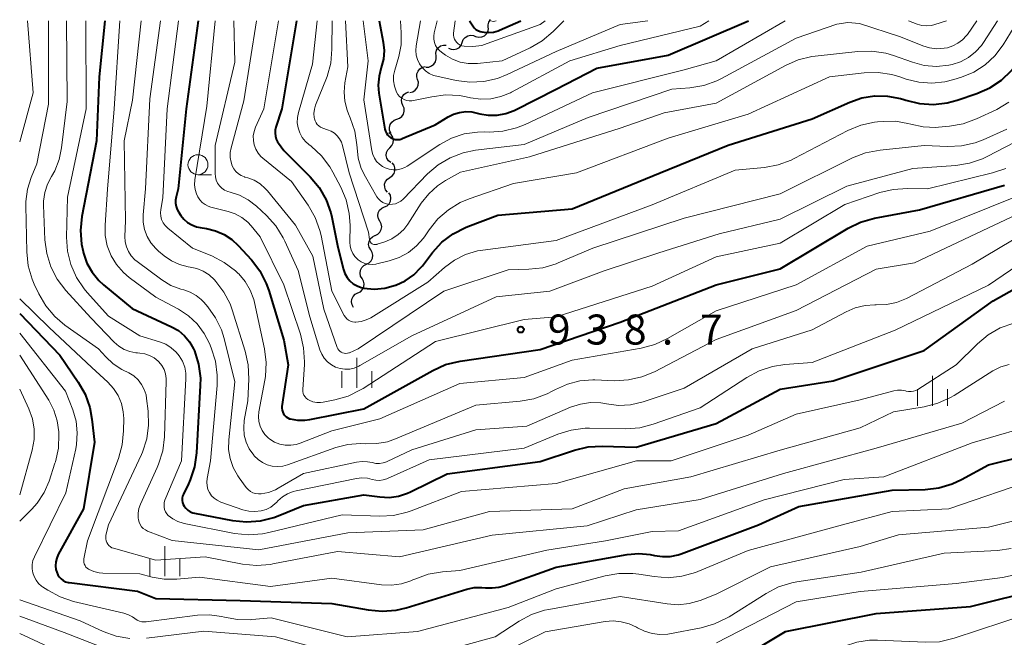
# Model space of a CAD drawing. Units: metres. Extents: x -62000 to -60093, y 18000 to 19500.
# Drawn here: x -62000 to -61877, y 19423 to 19500 of the extents above; entities that cross this region are included whole.
import ezdxf

# ---------------------------------------------------------------- set-up
doc = ezdxf.new("R2010")
doc.units = ezdxf.units.M
for name, color, linetype, lineweight in [('510200_細流', 7, 'Continuous', 30), ('633100_広葉樹林', 7, 'Continuous', 13), ('633400_荒地', 7, 'Continuous', 13), ('710100_等高線(計曲線)', 7, 'Continuous', 40), ('710200_等高線(主曲線)', 7, 'Continuous', 13), ('731200_図化機測定による標高点', 7, 'Continuous', 40)]:
    doc.layers.add(name, color=color, linetype=linetype, lineweight=lineweight)
doc.styles.add('Style-WORKING', font='MS Gothic.ttf')

msp = doc.modelspace()

# ---------------------------------------------------------------- linework, layer by layer
at = {"layer": '510200_細流', "linetype": 'Continuous', "lineweight": 30, "flags": 128}
for points in [[(-61941.47, 19499.15), (-61941.49, 19499.51), (-61941.38, 19499.86), (-61941.17, 19500.16)], [(-61943, 19498.06), (-61942.64, 19497.97), (-61942.28, 19498), (-61941.94, 19498.15), (-61941.67, 19498.4), (-61941.49, 19498.71), (-61941.42, 19499.08)], [(-61946.45, 19496.61), (-61946.12, 19496.46), (-61945.75, 19496.42), (-61945.4, 19496.51), (-61945.08, 19496.7), (-61944.85, 19496.98), (-61944.72, 19497.32)], [(-61944.72, 19497.32), (-61944.59, 19497.67), (-61944.35, 19497.95), (-61944.04, 19498.14), (-61943.68, 19498.22), (-61943.32, 19498.19), (-61942.98, 19498.03)], [(-61947.99, 19495.62), (-61948.02, 19495.98), (-61947.92, 19496.34), (-61947.72, 19496.65), (-61947.43, 19496.87), (-61947.08, 19496.99), (-61946.71, 19496.99)], [(-61949.27, 19494.24), (-61948.9, 19494.24), (-61948.55, 19494.37), (-61948.26, 19494.59), (-61948.06, 19494.9), (-61947.96, 19495.25), (-61947.99, 19495.62)], [(-61950.29, 19492.68), (-61950.39, 19493.03), (-61950.37, 19493.4), (-61950.24, 19493.74), (-61950, 19494.02), (-61949.69, 19494.21), (-61949.33, 19494.29)], [(-61951.25, 19491.07), (-61950.89, 19491.15), (-61950.58, 19491.34), (-61950.34, 19491.62), (-61950.21, 19491.96), (-61950.19, 19492.33), (-61950.29, 19492.68)], [(-61952.14, 19489.42), (-61952.28, 19489.76), (-61952.3, 19490.12), (-61952.21, 19490.48), (-61952.01, 19490.79), (-61951.72, 19491.01), (-61951.38, 19491.14)], [(-61952.89, 19487.71), (-61952.55, 19487.83), (-61952.26, 19488.06), (-61952.06, 19488.36), (-61951.97, 19488.72), (-61951.99, 19489.08), (-61952.14, 19489.42)], [(-61953.65, 19485.99), (-61953.8, 19486.33), (-61953.82, 19486.7), (-61953.73, 19487.05), (-61953.53, 19487.36), (-61953.24, 19487.59), (-61952.89, 19487.71)], [(-61953.77, 19484.16), (-61953.51, 19484.43), (-61953.36, 19484.76), (-61953.32, 19485.13), (-61953.4, 19485.49), (-61953.6, 19485.8), (-61953.88, 19486.03)], [(-61953.65, 19482.29), (-61953.93, 19482.53), (-61954.13, 19482.84), (-61954.21, 19483.2), (-61954.17, 19483.56), (-61954.02, 19483.9), (-61953.77, 19484.16)], [(-61953.76, 19480.43), (-61953.46, 19480.63), (-61953.24, 19480.93), (-61953.12, 19481.27), (-61953.12, 19481.64), (-61953.24, 19481.99), (-61953.46, 19482.28)], [(-61954.06, 19478.58), (-61954.29, 19478.87), (-61954.4, 19479.22), (-61954.41, 19479.59), (-61954.29, 19479.93), (-61954.07, 19480.22), (-61953.76, 19480.43)], [(-61954.44, 19476.75), (-61954.11, 19476.9), (-61953.85, 19477.16), (-61953.68, 19477.49), (-61953.62, 19477.85), (-61953.69, 19478.21), (-61953.87, 19478.53)], [(-61955.02, 19474.96), (-61955.19, 19475.28), (-61955.26, 19475.65), (-61955.21, 19476.01), (-61955.04, 19476.33), (-61954.77, 19476.59), (-61954.44, 19476.75)], [(-61955.59, 19473.18), (-61955.26, 19473.33), (-61955, 19473.59), (-61954.83, 19473.92), (-61954.78, 19474.28), (-61954.84, 19474.64), (-61955.02, 19474.96)], [(-61956.15, 19471.39), (-61956.34, 19471.71), (-61956.41, 19472.06), (-61956.36, 19472.43), (-61956.2, 19472.76), (-61955.94, 19473.02), (-61955.62, 19473.19)], [(-61956.69, 19469.59), (-61956.36, 19469.76), (-61956.1, 19470.02), (-61955.94, 19470.35), (-61955.89, 19470.71), (-61955.96, 19471.07), (-61956.15, 19471.39)], [(-61957.22, 19467.79), (-61957.41, 19468.11), (-61957.48, 19468.47), (-61957.43, 19468.84), (-61957.27, 19469.17), (-61957.01, 19469.43), (-61956.69, 19469.59)], [(-61957.75, 19466), (-61957.43, 19466.16), (-61957.17, 19466.42), (-61957.01, 19466.75), (-61956.96, 19467.12), (-61957.04, 19467.48), (-61957.22, 19467.79)], [(-61958.29, 19464.2), (-61958.47, 19464.52), (-61958.55, 19464.88), (-61958.5, 19465.24), (-61958.34, 19465.57), (-61958.08, 19465.83), (-61957.75, 19466)]]:
    msp.add_lwpolyline(points, dxfattribs=at)
at = {"layer": '633100_広葉樹林', "linetype": 'Continuous', "lineweight": 13}
msp.add_line((-61977.73, 19480.78), (-61976.06, 19480.78), dxfattribs=at)
msp.add_circle((-61977.73, 19482.03), 1.25, dxfattribs=at)
at = {"layer": '633400_荒地', "linetype": 'Continuous', "lineweight": 13}
for p, q in [((-61957.88, 19454.15), (-61957.88, 19457.9)), ((-61959.75, 19454.15), (-61959.75, 19456.24)), ((-61956, 19454.15), (-61956, 19456.24)), ((-61885.98, 19451.9), (-61885.98, 19455.65)), ((-61887.85, 19451.9), (-61887.85, 19453.99)), ((-61884.1, 19451.9), (-61884.1, 19453.99)), ((-61981.88, 19430.6), (-61981.88, 19434.35)), ((-61983.75, 19430.6), (-61983.75, 19432.71)), ((-61980, 19430.6), (-61980, 19432.71))]:
    msp.add_line(p, q, dxfattribs=at)
at = {"layer": '710100_等高線(計曲線)', "linetype": 'Continuous', "lineweight": 40, "flags": 128}
for points, elevation in [([(-61989.38, 19500), (-61990.06, 19493), (-61990.41, 19485), (-61992.22, 19475.55), (-61992.4, 19473.81), (-61992.27, 19472.08), (-61992.09, 19471.2), (-61992.03, 19470.97), (-61991.6, 19469.73), (-61990.96, 19468.59), (-61990.13, 19467.57), (-61989.52, 19467.01), (-61985.93, 19464.07), (-61981.03, 19461.78), (-61980.17, 19461.29), (-61979.41, 19460.65), (-61978.77, 19459.89), (-61978.28, 19459.03), (-61978.16, 19458.76), (-61977.65, 19457.08), (-61977.43, 19455.35), (-61977.44, 19454.45), (-61977.9, 19446.01), (-61978.15, 19444.28), (-61978.69, 19442.63), (-61978.9, 19442.16), (-61979.55, 19440.84), (-61979.65, 19440.59), (-61979.7, 19440.34), (-61979.7, 19440.07), (-61979.66, 19439.81), (-61979.58, 19439.56), (-61979.46, 19439.36), (-61979.25, 19439.08), (-61978.99, 19438.85), (-61978.7, 19438.66), (-61978.37, 19438.53), (-61978.16, 19438.48), (-61973.4, 19437.56), (-61971.67, 19437.39), (-61969.93, 19437.51), (-61968.24, 19437.94)], 950), ([(-61977.69, 19500), (-61979.21, 19489), (-61980.2, 19479), (-61980.47, 19478), (-61980.53, 19477.61), (-61980.54, 19477.21), (-61980.47, 19476.82), (-61980.33, 19476.45), (-61980.16, 19476.14), (-61979.87, 19475.7), (-61979.48, 19475.22), (-61979.02, 19474.82), (-61978.49, 19474.5), (-61977.92, 19474.27), (-61977.46, 19474.17), (-61976.65, 19474.05), (-61975.52, 19473.78), (-61974.45, 19473.31), (-61973.48, 19472.67), (-61972.7, 19471.94), (-61971.06, 19470.13), (-61970, 19468.75), (-61969.2, 19467.2), (-61968.88, 19466.3), (-61967, 19460.08), (-61966.48, 19457), (-61967.24, 19451.82)], 940), ([(-61965.42, 19500), (-61967.24, 19489), (-61967.99, 19486.73), (-61968.08, 19486.36), (-61968.1, 19485.97), (-61968.06, 19485.6), (-61967.95, 19485.23), (-61967.78, 19484.89), (-61967.68, 19484.74), (-61967, 19483.82), (-61963.71, 19480.51), (-61962.6, 19479.17), (-61961.73, 19477.65), (-61961.14, 19476.01), (-61961.02, 19475.46), (-61960.26, 19471.74), (-61959.55, 19468.94), (-61959.37, 19468.42), (-61959.1, 19467.94), (-61958.75, 19467.51), (-61958.33, 19467.15), (-61957.86, 19466.87), (-61957.34, 19466.67), (-61957.02, 19466.6), (-61955.7, 19466.48), (-61954.38, 19466.6), (-61953.07, 19466.96), (-61953, 19466.98), (-61951.83, 19467.53), (-61950.78, 19468.28), (-61949.87, 19469.2), (-61949.7, 19469.41), (-61948.43, 19471.06), (-61947.25, 19472.34), (-61945.86, 19473.4), (-61944.31, 19474.2), (-61944.03, 19474.31), (-61940.27, 19475.73), (-61931, 19476.51), (-61919.98, 19481), (-61911.51, 19484.49), (-61901, 19487.76), (-61896.32, 19489.85), (-61894.8, 19490.38), (-61893.2, 19490.64), (-61891.58, 19490.61), (-61889.99, 19490.31), (-61889.55, 19490.17), (-61889.3, 19490.09), (-61887.61, 19489.67)], 930), ([(-61955.09, 19500), (-61954.58, 19497.35), (-61954.48, 19496.29), (-61954.56, 19495.23), (-61954.83, 19494.17), (-61955.11, 19493.09), (-61955.2, 19491.98), (-61955.12, 19490.99), (-61954.38, 19486.49), (-61954.31, 19486.23), (-61954.2, 19485.98), (-61954.04, 19485.75), (-61953.85, 19485.55), (-61953.63, 19485.39), (-61953.59, 19485.37), (-61953.34, 19485.26), (-61953.08, 19485.19), (-61952.8, 19485.17), (-61952.53, 19485.2), (-61952.27, 19485.27), (-61952.22, 19485.29)], 920), ([(-61952.22, 19485.29), (-61948.11, 19487), (-61946.49, 19488), (-61945.8, 19488.35), (-61945.06, 19488.57), (-61944.29, 19488.66), (-61943.52, 19488.62), (-61943.04, 19488.52), (-61942.54, 19488.4), (-61941.46, 19488.21), (-61940.35, 19488.22), (-61939.27, 19488.42), (-61938.23, 19488.81), (-61938.06, 19488.89), (-61933, 19491.49), (-61927.92, 19494.08), (-61919, 19495.71), (-61908.94, 19500)], 920), ([(-61943.82, 19500), (-61943.41, 19499.37), (-61943.23, 19499.14), (-61943.01, 19498.94), (-61942.76, 19498.79), (-61942.49, 19498.68), (-61942.26, 19498.63), (-61942, 19498.59), (-61941.4, 19498.54), (-61940.8, 19498.61), (-61940.22, 19498.77), (-61940.07, 19498.83), (-61937.41, 19500)], 910), ([(-61887.61, 19489.67), (-61885.87, 19489.56), (-61884.14, 19489.75), (-61882.89, 19490.08), (-61880.42, 19490.92), (-61878.82, 19491.62), (-61877.37, 19492.58), (-61876.11, 19493.79), (-61875.11, 19495.15), (-61873.17, 19498.29), (-61872.71, 19498.91), (-61872.15, 19499.44), (-61872.07, 19499.5), (-61871.4, 19500)], 930), ([(-61967.24, 19451.82), (-61967.25, 19451.58), (-61967.22, 19451.33), (-61967.15, 19451.09), (-61967.04, 19450.87), (-61966.89, 19450.68), (-61966.71, 19450.51), (-61966.51, 19450.37), (-61966.28, 19450.27), (-61966.21, 19450.25), (-61965.3, 19450.09), (-61964.38, 19450.08), (-61963.77, 19450.17), (-61957, 19451.53), (-61948.38, 19456.32), (-61946.79, 19457.04), (-61944.98, 19457.48), (-61935, 19458.95), (-61925, 19462.36), (-61913, 19467), (-61905, 19469), (-61896.53, 19474.09), (-61894.96, 19474.85), (-61893.21, 19475.35), (-61887.61, 19476.39), (-61877, 19479.46)], 940), ([(-61968.24, 19437.94), (-61967.7, 19438.14), (-61964.56, 19439.44), (-61957, 19440.75), (-61955, 19440.5), (-61953.83, 19440.45), (-61952.67, 19440.61), (-61951.55, 19440.97), (-61951.19, 19441.14), (-61946.6, 19443.4), (-61935, 19444.92), (-61930.68, 19446.35), (-61928.99, 19446.75), (-61927.23, 19446.85), (-61923, 19446.73), (-61913, 19449.7), (-61905, 19453.98), (-61898.39, 19455), (-61887, 19458.79), (-61878.39, 19465), (-61867, 19471.45)], 950), ([(-62000, 19463.42), (-61995, 19458.21), (-61992.68, 19454.85), (-61991.82, 19453.33), (-61991.23, 19451.69), (-61990.97, 19450.24), (-61990.65, 19447.35), (-61992.05, 19439), (-61995.19, 19433.29), (-61995.38, 19432.85), (-61995.49, 19432.39), (-61995.53, 19431.91), (-61995.47, 19431.43), (-61995.38, 19431.09), (-61995.25, 19430.78), (-61995.06, 19430.5), (-61994.83, 19430.26), (-61994.56, 19430.06), (-61994.26, 19429.91), (-61993.94, 19429.81), (-61993.8, 19429.79), (-61985.29, 19428.71), (-61983, 19427.81), (-61972.44, 19427.56), (-61961, 19427.2), (-61956.45, 19426.37), (-61954.72, 19426.21), (-61952.98, 19426.35), (-61951.74, 19426.65), (-61944.13, 19428.98), (-61943.21, 19429.17), (-61942.28, 19429.2), (-61941.83, 19429.16), (-61940.98, 19429.12), (-61940.14, 19429.23), (-61939.54, 19429.4)], 960), ([(-61939.54, 19429.4), (-61933, 19431.72), (-61924.11, 19433.3), (-61922.67, 19433.43), (-61921.23, 19433.3), (-61920.7, 19433.19), (-61919.72, 19433.04), (-61918.73, 19433.07), (-61917.75, 19433.26), (-61917.36, 19433.39), (-61907.7, 19437), (-61902.69, 19439.31), (-61891, 19441.33), (-61886.91, 19441.44), (-61885.18, 19441.64), (-61883.51, 19442.14), (-61882.37, 19442.67), (-61879, 19444.52), (-61874.77, 19445.54)], 960), ([(-61909.32, 19420.68), (-61904.32, 19423.68), (-61893, 19425.94), (-61881.21, 19426.79), (-61872.35, 19429)], 970)]:
    msp.add_lwpolyline(points, dxfattribs=dict(at, elevation=elevation))
at = {"layer": '710200_等高線(主曲線)', "linetype": 'Continuous', "lineweight": 13, "flags": 128}
for points, elevation in [([(-61999.02, 19500), (-61998.33, 19491), (-62000, 19484.91)], 958), ([(-61996.42, 19500), (-61996.41, 19489.59), (-61997.87, 19482.13), (-61998.57, 19480.43), (-61999.03, 19478.96), (-61999.23, 19477.44), (-61999.23, 19476.89), (-61999.12, 19471.12), (-61998.93, 19469.39), (-61998.45, 19467.71), (-61998.18, 19467.08), (-61997.62, 19465.89), (-61996.75, 19464.38), (-61995.62, 19463.05), (-61994.35, 19461.97), (-61990.15, 19459), (-61989.25, 19458), (-61988.32, 19457.14), (-61987.26, 19456.45), (-61987.14, 19456.39), (-61986.37, 19456), (-61985.76, 19455.62), (-61985.22, 19455.14), (-61984.78, 19454.57), (-61984.44, 19453.93), (-61984.21, 19453.25), (-61984.14, 19452.81), (-61983.95, 19451.22)], 956), ([(-61994.16, 19500), (-61994.07, 19489.93), (-61994.77, 19484.13), (-61995.07, 19482.67), (-61995.63, 19481.28), (-61996.04, 19480.56), (-61996.54, 19479.59), (-61996.87, 19478.56), (-61997.01, 19477.48), (-61997.01, 19476.97), (-61996.84, 19472.66), (-61996.62, 19470.93), (-61996.1, 19469.27), (-61995.3, 19467.72), (-61994.22, 19466.3), (-61991.1, 19462.9), (-61988.18, 19459.85), (-61987.6, 19459.35), (-61986.95, 19458.95), (-61986.24, 19458.67), (-61985.49, 19458.53), (-61985.3, 19458.51), (-61985.01, 19458.49), (-61984.38, 19458.39), (-61983.78, 19458.19), (-61983.22, 19457.88), (-61982.72, 19457.48)], 954), ([(-61991.75, 19500), (-61991.71, 19489), (-61994.04, 19477.96), (-61994.15, 19472.97), (-61994.04, 19471.23), (-61993.62, 19469.54), (-61992.92, 19467.94), (-61991.95, 19466.5), (-61991.57, 19466.05), (-61988.9, 19463.1), (-61985, 19460.65), (-61982.52, 19459.89), (-61981.76, 19459.59), (-61981.06, 19459.16), (-61980.45, 19458.61), (-61980.07, 19458.15), (-61979.67, 19457.47), (-61979.39, 19456.74), (-61979.24, 19455.97), (-61979.23, 19455.27), (-61979.79, 19445), (-61981.85, 19440.08), (-61981.94, 19439.8), (-61981.97, 19439.51), (-61981.96, 19439.22), (-61981.9, 19438.93), (-61981.79, 19438.66), (-61981.63, 19438.41), (-61981.44, 19438.2), (-61980.89, 19437.77), (-61980.26, 19437.43), (-61979.59, 19437.21), (-61979.45, 19437.18), (-61973.16, 19435.95)], 952), ([(-61987.51, 19500), (-61988.2, 19489), (-61989.04, 19478.96), (-61989.34, 19474.49), (-61989.32, 19473.18), (-61989.06, 19471.89), (-61988.59, 19470.66), (-61987.91, 19469.54), (-61987.05, 19468.55), (-61986.31, 19467.93), (-61983, 19465.48), (-61980.18, 19463.97), (-61978.93, 19463.15), (-61977.84, 19462.13), (-61976.95, 19460.93), (-61976.31, 19459.69), (-61976.07, 19459.12), (-61975.55, 19457.46), (-61975.33, 19455.73), (-61975.35, 19454.42), (-61976.18, 19445), (-61976.59, 19442.79), (-61976.63, 19442.34), (-61976.6, 19441.89), (-61976.48, 19441.45), (-61976.3, 19441.04), (-61976.04, 19440.66), (-61975.72, 19440.34), (-61975.35, 19440.08), (-61974.94, 19439.88), (-61974.88, 19439.86), (-61972.11, 19438.9), (-61971.39, 19438.72), (-61970.64, 19438.67), (-61969.85, 19438.76), (-61969.22, 19438.95), (-61968.64, 19439.24), (-61968.11, 19439.63), (-61967.89, 19439.86), (-61967.75, 19440), (-61967.18, 19440.5), (-61966.54, 19440.9), (-61965.83, 19441.18), (-61965.46, 19441.27), (-61957.93, 19442.8), (-61957.25, 19442.88), (-61956.56, 19442.83), (-61955.97, 19442.7), (-61955.51, 19442.59), (-61955.05, 19442.57), (-61954.59, 19442.64)], 948), ([(-61984.81, 19500), (-61985.9, 19490.1), (-61986.96, 19485), (-61986.78, 19475), (-61986.85, 19473.04), (-61986.82, 19472.39), (-61986.67, 19471.76), (-61986.42, 19471.17), (-61986.06, 19470.62), (-61985.62, 19470.15), (-61985.34, 19469.92), (-61982.24, 19467.64), (-61981.1, 19466.95), (-61979.86, 19466.46), (-61979.5, 19466.37), (-61978.71, 19466.1), (-61977.97, 19465.7), (-61977.32, 19465.18), (-61976.99, 19464.83), (-61976.5, 19464.26), (-61975.52, 19462.9), (-61974.79, 19461.39), (-61974.45, 19460.29), (-61973.12, 19454.88), (-61973.88, 19447.63), (-61973.9, 19446.45), (-61973.72, 19445.29), (-61973.33, 19444.17), (-61972.76, 19443.13), (-61972.58, 19442.88), (-61971.69, 19441.68), (-61971.46, 19441.42), (-61971.18, 19441.2), (-61970.87, 19441.03), (-61970.53, 19440.92), (-61970.18, 19440.87), (-61969.85, 19440.88), (-61968.93, 19441.06), (-61968.06, 19441.39), (-61967.7, 19441.59), (-61964.56, 19443.44), (-61957.92, 19444.86), (-61957.23, 19444.94), (-61956.54, 19444.91), (-61955.97, 19444.79), (-61955.52, 19444.7), (-61955.06, 19444.68), (-61954.61, 19444.75), (-61954.17, 19444.9), (-61954.09, 19444.94), (-61951, 19446.41)], 946), ([(-61982.4, 19500), (-61983.73, 19490.27), (-61984.29, 19479), (-61984.56, 19475.76), (-61984.56, 19474.83), (-61984.39, 19473.92), (-61984.07, 19473.06), (-61983.61, 19472.26), (-61983.01, 19471.55), (-61982.66, 19471.23), (-61981.95, 19470.64), (-61981.04, 19470.01), (-61980.03, 19469.55), (-61978.97, 19469.27), (-61978.71, 19469.23), (-61977.87, 19469.05), (-61977.07, 19468.72), (-61976.34, 19468.26), (-61975.66, 19467.64), (-61975.49, 19467.45), (-61974.48, 19466.11), (-61973.72, 19464.62), (-61973.47, 19463.91), (-61971.82, 19458.71), (-61971.44, 19457.01), (-61971.37, 19455.21), (-61971.5, 19452.5), (-61971.94, 19450.06), (-61972.02, 19449.15), (-61971.94, 19448.24), (-61971.71, 19447.35), (-61971.32, 19446.52), (-61970.77, 19445.74), (-61970.69, 19445.63), (-61970.22, 19445.17), (-61969.68, 19444.79), (-61969.08, 19444.52), (-61968.45, 19444.35), (-61967.79, 19444.3), (-61967.14, 19444.36), (-61966.54, 19444.52), (-61960.49, 19446.68), (-61958.99, 19447.07), (-61957.45, 19447.19), (-61956.76, 19447.16), (-61955.39, 19447.17), (-61954.05, 19447.41), (-61953.06, 19447.75), (-61943, 19451.98)], 944), ([(-61980.17, 19500), (-61981.58, 19489), (-61982.11, 19477.89), (-61982.37, 19476.45), (-61982.41, 19476.02), (-61982.38, 19475.59), (-61982.27, 19475.17), (-61982.09, 19474.78), (-61981.84, 19474.43), (-61981.54, 19474.12), (-61981.49, 19474.08), (-61978.41, 19471.59), (-61976, 19470.62), (-61974.44, 19469.82), (-61973.05, 19468.77)], 942), ([(-61975.57, 19500), (-61976.64, 19489.36), (-61978.11, 19480.12), (-61978.15, 19479.53), (-61978.09, 19478.95), (-61977.92, 19478.39), (-61977.75, 19478), (-61977.5, 19477.63), (-61977.2, 19477.3), (-61976.84, 19477.04), (-61976.45, 19476.84), (-61976.11, 19476.73), (-61973.97, 19476.2), (-61973.08, 19475.9), (-61972.25, 19475.45), (-61971.52, 19474.85), (-61971.08, 19474.39), (-61969.94, 19473), (-61966.99, 19467.01), (-61964.94, 19460.84), (-61964.53, 19459.14), (-61964.43, 19457.4), (-61964.44, 19457.07), (-61964.63, 19453.94), (-61964.63, 19453.69), (-61964.58, 19453.45), (-61964.49, 19453.23), (-61964.36, 19453.02), (-61964.2, 19452.83), (-61964.01, 19452.68), (-61963.84, 19452.59), (-61963.39, 19452.41), (-61962.9, 19452.32), (-61962.41, 19452.31), (-61962.08, 19452.36), (-61960.65, 19452.63), (-61958.98, 19453.11), (-61957.41, 19453.87), (-61957.1, 19454.06), (-61948.06, 19459.94), (-61937, 19462.68), (-61933, 19463), (-61921, 19466.86), (-61913, 19470.51), (-61905, 19472.24), (-61896.93, 19477.07), (-61892.57, 19478.54), (-61890.88, 19478.95), (-61889.11, 19479.06)], 938), ([(-61973.23, 19500), (-61973.14, 19494.86), (-61975.57, 19484.43), (-61975.58, 19480.93), (-61975.55, 19480.51), (-61975.44, 19480.11), (-61975.27, 19479.73), (-61975.03, 19479.39), (-61974.74, 19479.1), (-61974.4, 19478.86), (-61974.02, 19478.68), (-61973.71, 19478.59), (-61972.54, 19478.22), (-61971.45, 19477.66), (-61970.42, 19476.86), (-61969.16, 19475.68), (-61967.99, 19474.39), (-61967.07, 19472.91), (-61966.86, 19472.48), (-61965.2, 19468.8), (-61963.75, 19463)], 936), ([(-61970.41, 19500), (-61971.99, 19490.01), (-61973.59, 19484.14), (-61973.7, 19483.55), (-61973.7, 19482.95), (-61973.6, 19482.36), (-61973.45, 19481.91), (-61973.25, 19481.53), (-61972.99, 19481.19), (-61972.68, 19480.9), (-61972.32, 19480.67), (-61971.92, 19480.51), (-61971.87, 19480.49), (-61971.52, 19480.39), (-61970.71, 19480.08), (-61969.98, 19479.64), (-61969.33, 19479.07), (-61969.06, 19478.77), (-61965.54, 19474.46), (-61963.4, 19470.6), (-61962.02, 19463.98), (-61960.34, 19459.2), (-61960.26, 19459.02), (-61960.14, 19458.86), (-61960, 19458.72), (-61959.84, 19458.6), (-61959.66, 19458.52), (-61959.47, 19458.46), (-61959.27, 19458.44), (-61959.07, 19458.46), (-61958.88, 19458.51), (-61958.82, 19458.53), (-61957.71, 19459), (-61947, 19466.21), (-61939, 19468.9), (-61936.41, 19468.96), (-61934.67, 19469.15), (-61933, 19469.64), (-61932.72, 19469.75), (-61928.42, 19471.58), (-61917, 19475.33), (-61905, 19478.37), (-61895.95, 19482.87), (-61894.33, 19483.5), (-61892.53, 19483.86), (-61887, 19484.43), (-61884.08, 19484.31), (-61882.34, 19484.4), (-61880.64, 19484.78), (-61879.66, 19485.15), (-61876.69, 19486.46)], 934), ([(-61967.65, 19500), (-61969.49, 19489), (-61970.53, 19486.71), (-61970.72, 19486.18), (-61970.82, 19485.62), (-61970.81, 19485.05), (-61970.71, 19484.5), (-61970.51, 19483.97), (-61970.22, 19483.48), (-61969.86, 19483.05), (-61969.62, 19482.84), (-61966.05, 19479.95), (-61963.97, 19476.97), (-61963.1, 19475.45), (-61962.51, 19473.81), (-61962.36, 19473.17), (-61961, 19466.21), (-61959.46, 19463.2), (-61959.31, 19462.97), (-61959.13, 19462.77), (-61958.91, 19462.6), (-61958.67, 19462.47), (-61958.41, 19462.39), (-61958.13, 19462.35), (-61958, 19462.35), (-61957.35, 19462.43), (-61956.72, 19462.62), (-61956.15, 19462.91), (-61949, 19467.33), (-61946.94, 19469.17), (-61945.7, 19470.1), (-61944.31, 19470.8), (-61942.81, 19471.25), (-61942.16, 19471.36), (-61933, 19472.56), (-61921, 19477), (-61910.64, 19481.36), (-61906.97, 19481.69), (-61905.26, 19482), (-61903.62, 19482.6), (-61903.24, 19482.79), (-61896.54, 19486.29), (-61894.93, 19486.96), (-61893.23, 19487.34), (-61892.85, 19487.38), (-61892.15, 19487.45), (-61890.6, 19487.46), (-61889.07, 19487.2), (-61888.69, 19487.1), (-61887.15, 19486.76), (-61885.56, 19486.7), (-61885.24, 19486.73), (-61883.86, 19486.85), (-61882.14, 19487.15), (-61880.47, 19487.76), (-61877.93, 19488.95), (-61876.42, 19489.83)], 932), ([(-61962.85, 19500), (-61963.41, 19494.59), (-61965.18, 19488.54), (-61965.31, 19487.91), (-61965.32, 19487.26), (-61965.22, 19486.62), (-61965.02, 19486), (-61964.7, 19485.43), (-61964.3, 19484.93)], 928), ([(-61964.3, 19484.93), (-61963.88, 19484.55), (-61963.59, 19484.33), (-61962.31, 19483.14), (-61961.25, 19481.76), (-61960.87, 19481.09), (-61959.89, 19479.23), (-61959.21, 19477.63), (-61958.83, 19475.93), (-61958.73, 19474.48), (-61958.75, 19472.34), (-61958.71, 19471.86), (-61958.59, 19471.39), (-61958.39, 19470.95), (-61958.12, 19470.55), (-61957.78, 19470.2), (-61957.72, 19470.16), (-61957.33, 19469.89), (-61956.9, 19469.7), (-61956.45, 19469.59), (-61955.98, 19469.56), (-61955.51, 19469.6), (-61955.38, 19469.63), (-61953.84, 19470.01), (-61952.6, 19470.43), (-61951.45, 19471.05), (-61950.42, 19471.87), (-61949.56, 19472.86), (-61949.37, 19473.12), (-61948.86, 19473.89), (-61947.76, 19475.25), (-61946.45, 19476.4), (-61944.96, 19477.3), (-61943.86, 19477.76), (-61938.3, 19479.7), (-61930.46, 19481), (-61919, 19485.35), (-61909, 19488.34), (-61898.83, 19493), (-61894.51, 19493.5), (-61892.77, 19493.55), (-61891.05, 19493.29), (-61890.07, 19493.01), (-61889.27, 19492.73), (-61887.68, 19492.33), (-61886.05, 19492.21), (-61884.42, 19492.37), (-61883.31, 19492.66), (-61882.34, 19492.97), (-61880.81, 19493.61), (-61879.41, 19494.51), (-61878.19, 19495.64), (-61877.15, 19497.02), (-61875.3, 19500)], 928), ([(-61960.96, 19500), (-61960.99, 19496.47), (-61961.15, 19494.73), (-61961.61, 19493.05), (-61961.69, 19492.84), (-61963.03, 19489.47), (-61963.18, 19488.97), (-61963.24, 19488.45), (-61963.21, 19487.93), (-61963.18, 19487.76), (-61963.1, 19487.5), (-61962.98, 19487.27), (-61962.82, 19487.05), (-61962.63, 19486.87), (-61962.41, 19486.72), (-61962.15, 19486.61), (-61961.53, 19486.41), (-61961.09, 19486.23), (-61960.68, 19485.97), (-61960.33, 19485.64), (-61960.04, 19485.26), (-61959.82, 19484.84)], 926), ([(-61959.82, 19484.84), (-61959.69, 19484.44), (-61958.86, 19481), (-61956.42, 19473.58), (-61956.31, 19472.69), (-61956.28, 19472.56), (-61956.24, 19472.45), (-61956.17, 19472.34), (-61956.09, 19472.24), (-61955.98, 19472.16), (-61955.87, 19472.1), (-61955.75, 19472.06), (-61955.62, 19472.04), (-61955.5, 19472.05), (-61955.37, 19472.07), (-61955.35, 19472.08), (-61954.39, 19472.4), (-61953.51, 19472.77), (-61952.71, 19473.3), (-61952.02, 19473.95), (-61951.52, 19474.61), (-61949.83, 19477.21), (-61948.91, 19478.38), (-61947.8, 19479.39), (-61946.8, 19480.04), (-61944.92, 19481.08), (-61936.31, 19483), (-61925, 19486.59), (-61919.48, 19488.52), (-61913, 19489.71), (-61904.35, 19494.44), (-61902.75, 19495.14), (-61901.06, 19495.55), (-61900.64, 19495.6), (-61895.29, 19496.19), (-61893.54, 19496.23), (-61891.82, 19495.97), (-61890.83, 19495.67), (-61888.48, 19494.83), (-61887, 19494.44), (-61885.47, 19494.32), (-61883.94, 19494.46), (-61883.52, 19494.55), (-61882.46, 19494.9), (-61881.48, 19495.43), (-61880.6, 19496.12), (-61879.86, 19496.95), (-61879.6, 19497.32), (-61877.87, 19500)], 926), ([(-61959.3, 19500), (-61959, 19494.27), (-61959.37, 19492.26), (-61959.48, 19491.11), (-61959.39, 19489.96), (-61959.1, 19488.85), (-61958.92, 19488.39), (-61958.7, 19487.87), (-61958.14, 19486.24), (-61957.88, 19484.53), (-61957.86, 19484.14), (-61957.71, 19482.83), (-61957.33, 19481.56), (-61956.82, 19480.51), (-61955.37, 19478.03), (-61955.17, 19477.75), (-61954.93, 19477.52), (-61954.65, 19477.32), (-61954.35, 19477.18), (-61954.02, 19477.1), (-61953.83, 19477.07), (-61953.45, 19477.08), (-61953.07, 19477.15), (-61952.72, 19477.29), (-61952.39, 19477.49), (-61952.1, 19477.73), (-61949.05, 19480.87), (-61947.74, 19482.01), (-61946.24, 19482.9), (-61944.61, 19483.52), (-61943.05, 19483.84), (-61937, 19484.55), (-61929, 19487.91), (-61918.54, 19491.46), (-61916.28, 19491.64), (-61914.56, 19491.93), (-61912.92, 19492.52), (-61912.34, 19492.81), (-61903, 19497.85), (-61897.91, 19499.58), (-61896.55, 19499.8)], 924), ([(-61957.09, 19500), (-61956.45, 19495), (-61957, 19490.13), (-61956, 19483.78), (-61955.89, 19483.3), (-61955.69, 19482.85), (-61955.41, 19482.44), (-61955.07, 19482.09), (-61954.67, 19481.79), (-61954.33, 19481.62), (-61953.85, 19481.46), (-61953.35, 19481.39), (-61952.85, 19481.4), (-61952.35, 19481.5), (-61951.88, 19481.69), (-61951.59, 19481.86), (-61947.51, 19484.55), (-61946.04, 19485.34), (-61944.46, 19485.87), (-61942.81, 19486.11), (-61942, 19486.12), (-61941.37, 19486.11), (-61939.63, 19486.21), (-61937.93, 19486.62), (-61936.86, 19487.05), (-61928.44, 19491), (-61917, 19493.87), (-61913, 19495), (-61904.37, 19500)], 922), ([(-61952.42, 19500), (-61952.33, 19498.5), (-61952.36, 19497.03), (-61952.65, 19495.56), (-61953.15, 19493.86), (-61953.29, 19493.2), (-61953.31, 19492.52), (-61953.2, 19491.86), (-61952.99, 19491.22), (-61952.92, 19491.08), (-61952.75, 19490.79), (-61952.54, 19490.54), (-61952.28, 19490.33), (-61951.99, 19490.17), (-61951.67, 19490.06), (-61951.34, 19490.01), (-61951.01, 19490.01), (-61950.81, 19490.04), (-61948.53, 19490.53), (-61946.8, 19490.75), (-61945.06, 19490.66), (-61944.21, 19490.51), (-61943.68, 19490.39), (-61942.41, 19490.22), (-61941.13, 19490.26), (-61939.88, 19490.54), (-61938.69, 19491.02), (-61938.57, 19491.08), (-61931.28, 19495), (-61925, 19496.91), (-61915, 19499.34), (-61913.9, 19500)], 918), ([(-61949.93, 19500), (-61950.47, 19496.88), (-61950.51, 19496.3), (-61950.46, 19495.73), (-61950.31, 19495.17), (-61950.06, 19494.65), (-61949.73, 19494.18), (-61949.32, 19493.77), (-61948.84, 19493.44), (-61948.32, 19493.2), (-61947.9, 19493.08), (-61945.48, 19492.56), (-61943.75, 19492.34), (-61942.01, 19492.42), (-61940.31, 19492.81), (-61939.09, 19493.29), (-61933, 19496.17), (-61925, 19499.55), (-61921.53, 19500)], 916), ([(-61947.86, 19500), (-61948.22, 19498.5), (-61948.27, 19498.11), (-61948.26, 19497.71), (-61948.18, 19497.32), (-61948.04, 19496.94), (-61947.83, 19496.6), (-61947.56, 19496.31)], 914), ([(-61947.56, 19496.31), (-61947.32, 19496.1), (-61946.79, 19495.72), (-61945.92, 19495.21), (-61944.97, 19494.86), (-61943.98, 19494.67), (-61942.97, 19494.66), (-61942.81, 19494.68), (-61939.74, 19495), (-61936.23, 19496.63), (-61934.72, 19497.5), (-61933.35, 19498.66), (-61932.02, 19500)], 914), ([(-61945.61, 19500), (-61945.79, 19498.49), (-61945.8, 19498.23), (-61945.77, 19497.97), (-61945.69, 19497.72), (-61945.57, 19497.5), (-61945.41, 19497.29), (-61945.21, 19497.12), (-61944.99, 19496.98), (-61944.75, 19496.88), (-61944.49, 19496.83), (-61943.38, 19496.79), (-61942.29, 19496.95), (-61941.59, 19497.16), (-61935, 19499.55), (-61934.37, 19500)], 912), ([(-61941.2, 19500), (-61940.81, 19499.91), (-61940.47, 19500)], 908), ([(-61896.55, 19499.8), (-61895.09, 19499.68), (-61889.97, 19498.03), (-61887.19, 19496.9), (-61886.33, 19496.64), (-61885.43, 19496.53), (-61884.52, 19496.58), (-61884.12, 19496.65), (-61883.43, 19496.87), (-61882.79, 19497.21), (-61882.21, 19497.65), (-61881.72, 19498.18), (-61881.62, 19498.32), (-61880.43, 19500)], 924), ([(-61888.98, 19500), (-61887.89, 19499.6), (-61887.31, 19499.44), (-61886.72, 19499.39), (-61886.12, 19499.44), (-61885.69, 19499.55), (-61884.23, 19500)], 922), ([(-61963.75, 19463), (-61962.49, 19458.89), (-61962.26, 19458.33), (-61961.95, 19457.83), (-61961.54, 19457.38), (-61961.07, 19457.01), (-61960.54, 19456.73), (-61959.97, 19456.55), (-61959.38, 19456.47), (-61958.78, 19456.49), (-61958.2, 19456.61), (-61957.64, 19456.84), (-61957.49, 19456.92), (-61951, 19460.65), (-61940.5, 19465.5), (-61933.78, 19466.22), (-61927, 19468.76), (-61920.15, 19471), (-61912.62, 19473.38), (-61905, 19475.23), (-61896.67, 19479.33), (-61888.45, 19481.55), (-61883.08, 19481.94), (-61881.36, 19482.21), (-61879.71, 19482.78), (-61879.15, 19483.05), (-61874.57, 19485.45)], 936), ([(-61889.11, 19479.06), (-61886.6, 19479), (-61878.47, 19481.01), (-61876.82, 19481.57)], 938), ([(-61943, 19451.98), (-61937.49, 19452.47), (-61935.77, 19452.77), (-61934.13, 19453.37), (-61933.47, 19453.71), (-61933.06, 19453.94), (-61931.58, 19454.61), (-61930.01, 19455.01), (-61928.4, 19455.13), (-61928.16, 19455.12), (-61925.71, 19455.03), (-61923.97, 19455.12), (-61922.27, 19455.51), (-61920.72, 19456.16), (-61913, 19460.19), (-61903, 19463.79), (-61893, 19468.96), (-61888.24, 19469.76), (-61879, 19474.16), (-61868.61, 19479)], 944), ([(-61973.05, 19468.77), (-61972.71, 19468.45), (-61972.63, 19468.37), (-61971.82, 19467.42), (-61971.2, 19466.34), (-61970.77, 19465.18), (-61970.67, 19464.8), (-61969.43, 19459.03), (-61969.21, 19457.3), (-61969.29, 19455.55), (-61969.37, 19455.08), (-61970.11, 19451.14), (-61970.16, 19450.54), (-61970.12, 19449.94), (-61969.97, 19449.35), (-61969.72, 19448.81), (-61969.38, 19448.31), (-61968.96, 19447.88), (-61968.75, 19447.72), (-61968.16, 19447.36), (-61967.52, 19447.11), (-61966.84, 19446.97), (-61966.15, 19446.96), (-61965.47, 19447.06), (-61964.97, 19447.22), (-61961, 19448.77), (-61955, 19450.27), (-61945, 19454.67), (-61937, 19455.43), (-61931, 19457.6), (-61922.35, 19459.1), (-61920.67, 19459.54), (-61919.06, 19460.29), (-61913, 19463.78), (-61903, 19467), (-61894.15, 19471.85), (-61886.27, 19473.73), (-61875, 19478.28)], 942), ([(-61951, 19446.41), (-61943, 19448.91), (-61936.64, 19449.36), (-61931.18, 19451.71), (-61929.96, 19452.11), (-61928.68, 19452.3), (-61927.39, 19452.26), (-61926.68, 19452.14), (-61925.2, 19451.95), (-61923.7, 19452.02), (-61922.12, 19452.39), (-61917, 19454.11), (-61908.52, 19459), (-61901, 19461.37), (-61896.76, 19463.65), (-61895.62, 19464.15), (-61894.4, 19464.43), (-61893.16, 19464.51), (-61893, 19464.5), (-61891.72, 19464.55), (-61890.46, 19464.81), (-61889.22, 19465.32), (-61881, 19469.6), (-61869.61, 19476.39)], 946), ([(-61954.59, 19442.64), (-61954.14, 19442.77), (-61954.07, 19442.8), (-61948.86, 19445.14), (-61937, 19446.61), (-61932.77, 19448.34), (-61931.11, 19448.86), (-61929.38, 19449.08), (-61928.84, 19449.09), (-61924.29, 19449.03), (-61922.55, 19449.15), (-61920.86, 19449.58), (-61915, 19451.62), (-61909.15, 19455.44), (-61907.61, 19456.27), (-61905.96, 19456.81), (-61904.44, 19457.04), (-61901, 19457.3), (-61890.64, 19461.36), (-61879, 19466.98), (-61867.19, 19475)], 948), ([(-62000, 19465.26), (-61996.31, 19461.69), (-61991, 19456.67), (-61988.99, 19454.84), (-61988.27, 19454.06), (-61987.7, 19453.17), (-61987.29, 19452.19), (-61987.06, 19451.15), (-61987.01, 19450.3), (-61987.02, 19448.75), (-61987.18, 19447.02), (-61987.66, 19445.3), (-61991.54, 19435), (-61991.97, 19432.75), (-61992, 19432.54), (-61991.98, 19432.32), (-61991.93, 19432.12), (-61991.84, 19431.92), (-61991.72, 19431.74), (-61991.57, 19431.59), (-61991.4, 19431.46), (-61991.34, 19431.43), (-61990.72, 19431.17), (-61990.07, 19431.02), (-61989.61, 19430.99), (-61985, 19430.91), (-61983.47, 19430.49), (-61981.95, 19430.21), (-61980.35, 19430.21), (-61977.54, 19430.46), (-61968.69, 19429.31)], 958), ([(-61973.16, 19435.95), (-61971.43, 19435.76), (-61969.69, 19435.88), (-61968.86, 19436.04), (-61959.73, 19438.27), (-61955.03, 19438.11), (-61953.29, 19438.2), (-61951.59, 19438.6), (-61951.1, 19438.77), (-61944.8, 19441.2), (-61933, 19442.2), (-61922.97, 19445.03), (-61918.61, 19445), (-61909, 19448.24), (-61903, 19450.85), (-61895, 19452.62), (-61890.82, 19453.75), (-61890.33, 19453.84), (-61889.83, 19453.84), (-61889.34, 19453.75), (-61889.27, 19453.73), (-61888.96, 19453.67), (-61888.66, 19453.67), (-61888.35, 19453.71), (-61888.06, 19453.81), (-61887.81, 19453.94), (-61883, 19457.03), (-61880.37, 19459.64), (-61879.03, 19460.75), (-61877.52, 19461.62), (-61875.8, 19462.23)], 952), ([(-62000, 19460.97), (-61994.27, 19453.73), (-61993.36, 19451.37), (-61992.96, 19449.96), (-61992.8, 19448.5), (-61992.91, 19447.04), (-61993, 19446.53), (-61994.23, 19441), (-61998.16, 19433.02), (-61998.34, 19432.54), (-61998.44, 19432.04), (-61998.45, 19431.53), (-61998.37, 19431.02), (-61998.21, 19430.54), (-61997.96, 19430.09), (-61997.64, 19429.69), (-61997.26, 19429.36), (-61997.15, 19429.28), (-61996.49, 19428.85), (-61994.96, 19428.01), (-61993.26, 19427.45), (-61986.98, 19425.97), (-61986.41, 19425.78), (-61985.89, 19425.5)], 962), ([(-62000, 19458.22), (-61996.38, 19452.6), (-61995.72, 19451.36), (-61995.3, 19450.03), (-61995.1, 19448.64), (-61995.09, 19448.35), (-61995.16, 19446.61), (-61995.53, 19444.91), (-61995.59, 19444.72), (-61996.33, 19442.46)], 964), ([(-61982.72, 19457.48), (-61982.62, 19457.38), (-61982.25, 19456.93), (-61981.97, 19456.42), (-61981.78, 19455.87), (-61981.69, 19455.3), (-61981.69, 19454.95), (-61981.93, 19448), (-61982.14, 19446.27), (-61982.65, 19444.6), (-61982.82, 19444.19), (-61984.91, 19439.6), (-61985.11, 19439.05), (-61985.2, 19438.46), (-61985.2, 19437.87), (-61985.17, 19437.64), (-61985.09, 19437.33), (-61984.96, 19437.04), (-61984.78, 19436.78), (-61984.56, 19436.55), (-61984.3, 19436.37), (-61984.03, 19436.24), (-61980.96, 19435.04), (-61970.11, 19433.89), (-61959, 19436.03), (-61949.6, 19436.4), (-61941.31, 19438.69), (-61931, 19439.02), (-61924.49, 19441.51), (-61916.15, 19443), (-61905, 19446.36), (-61895, 19449.16), (-61890.85, 19451.15), (-61887, 19451.78), (-61885.31, 19452.21), (-61883.72, 19452.92), (-61883.28, 19453.18), (-61878.42, 19456.25), (-61877.44, 19456.75), (-61876.39, 19457.07)], 954), ([(-62000, 19453.99), (-61998.85, 19451.5), (-61998.41, 19450.27), (-61998.19, 19448.98), (-61998.2, 19447.68), (-61998.44, 19446.35), (-62000, 19440.77)], 966), ([(-61983.95, 19451.22), (-61983.89, 19449.48), (-61984.13, 19447.76), (-61984.68, 19446.1), (-61984.8, 19445.81), (-61988.9, 19437), (-61989.22, 19435.73), (-61989.26, 19435.49), (-61989.26, 19435.26), (-61989.21, 19435.03), (-61989.13, 19434.81), (-61989.01, 19434.6), (-61988.86, 19434.42), (-61988.67, 19434.27), (-61988.47, 19434.16), (-61988.28, 19434.09), (-61983, 19432.58), (-61976.85, 19433), (-61972.16, 19432.11), (-61970.43, 19431.93), (-61968.69, 19432.06), (-61968.36, 19432.12), (-61960.3, 19433.7), (-61952.55, 19433), (-61941, 19435.71), (-61929.12, 19436.88), (-61923, 19438.91), (-61915, 19440.18), (-61904.57, 19443.43), (-61893, 19446.59), (-61882.29, 19449.71), (-61877, 19452.48)], 956), ([(-61968.69, 19429.31), (-61961, 19430.33), (-61954.79, 19429.53), (-61953.55, 19429.47), (-61952.32, 19429.64), (-61951.14, 19430.01), (-61950.87, 19430.13), (-61950.63, 19430.24), (-61948.99, 19430.84), (-61947.2, 19431.14), (-61945, 19431.32), (-61934.17, 19433.83), (-61926.83, 19435), (-61921, 19436.18), (-61917.72, 19436.28), (-61907, 19440.14), (-61897, 19442.68), (-61892.06, 19443), (-61881, 19447.25), (-61872.16, 19449.84)], 958), ([(-61996.33, 19442.46), (-61996.95, 19441.04), (-61997.8, 19439.74), (-61998.5, 19438.96), (-62000, 19437.46)], 964), ([(-61985.89, 19425.5), (-61985.61, 19425.29), (-61985.34, 19425.11), (-61985.05, 19424.98), (-61984.75, 19424.9), (-61984.43, 19424.88), (-61984.22, 19424.89), (-61977.79, 19425.71), (-61976.29, 19425.77), (-61974.81, 19425.57), (-61974.4, 19425.46), (-61972.81, 19425.17), (-61971.2, 19425.15), (-61971.01, 19425.17), (-61968.59, 19425.41), (-61959.1, 19423), (-61950.32, 19423.68), (-61939, 19426.7), (-61933, 19429), (-61926.88, 19430.64), (-61925.16, 19430.95), (-61923.42, 19430.95), (-61922.67, 19430.86), (-61920.74, 19430.54), (-61919, 19430.41), (-61917.27, 19430.58), (-61915.59, 19431.06), (-61915.28, 19431.18), (-61909, 19433.8), (-61897.22, 19437), (-61891, 19438.7), (-61883.94, 19439), (-61873, 19442.75)], 962), ([(-61945, 19421.79), (-61940.6, 19423), (-61937.62, 19424.96), (-61936.08, 19425.79), (-61934.43, 19426.34), (-61933.92, 19426.45), (-61925, 19428.07), (-61919.12, 19427.13), (-61917.75, 19427.03), (-61916.39, 19427.17), (-61915, 19427.57), (-61913, 19428.36), (-61906.22, 19431.78), (-61895, 19434.29), (-61890.22, 19435.78), (-61879, 19436.72), (-61875, 19437.74)], 964), ([(-61919.04, 19423.37), (-61918.81, 19423.41), (-61914.87, 19424.16), (-61913.19, 19424.63), (-61911.62, 19425.39), (-61911.39, 19425.53), (-61906.77, 19428.45), (-61905.22, 19429.25), (-61903.55, 19429.76), (-61902.93, 19429.88), (-61894.9, 19431.1), (-61884.53, 19433.47), (-61877.87, 19433.8), (-61876.15, 19434.04)], 966), ([(-61895, 19428.7), (-61883, 19429.69), (-61877.24, 19430.44), (-61875.54, 19430.81)], 968), ([(-61912.96, 19422.27), (-61903, 19427.38), (-61895, 19428.7)], 968), ([(-62000, 19427.62), (-61992.43, 19425), (-61989.59, 19423.69), (-61987.96, 19423.09), (-61986.24, 19422.79)], 964), ([(-62000, 19425.59), (-61994.43, 19423.57), (-61989.01, 19421.43)], 966), ([(-61941.91, 19419.94), (-61934.37, 19423.63), (-61926.87, 19424.92), (-61925.86, 19425.01), (-61924.85, 19424.91), (-61923.87, 19424.65), (-61922.95, 19424.22), (-61922.84, 19424.15), (-61921.95, 19423.71), (-61921.01, 19423.42), (-61920.02, 19423.31), (-61919.04, 19423.37)], 966), ([(-61897.21, 19421.75), (-61896.97, 19421.85), (-61895.43, 19422.36), (-61893.83, 19422.6), (-61892.86, 19422.61), (-61886.84, 19422.33), (-61885.1, 19422.41), (-61883.25, 19422.83), (-61874.17, 19425.83)], 972), ([(-62000, 19423.43), (-61993, 19420.18)], 968), ([(-61984.16, 19422.83), (-61977, 19423.71), (-61968.03, 19423), (-61963, 19421.66)], 964)]:
    msp.add_lwpolyline(points, dxfattribs=dict(at, elevation=elevation))
at = {"layer": '731200_図化機測定による標高点', "linetype": 'Continuous', "lineweight": 40}
msp.add_circle((-61937.41, 19461.42, 938.73), 0.375, dxfattribs=at)

# ---------------------------------------------------------------- texts
at = {"layer": '731200_図化機測定による標高点', "linetype": 'Continuous', "lineweight": 40, "style": 'Style-WORKING'}
for s, p in [('9', (-61934.03, 19459.55, -10)), ('3', (-61929.28, 19459.55, -10)), ('8', (-61924.53, 19459.55, -10)), ('7', (-61915.03, 19459.55, -10)), ('.', (-61919.78, 19459.55, -10))]:
    msp.add_text(s, height=3.75, dxfattribs=at).set_placement(p)

doc.saveas('drawing.dxf')
